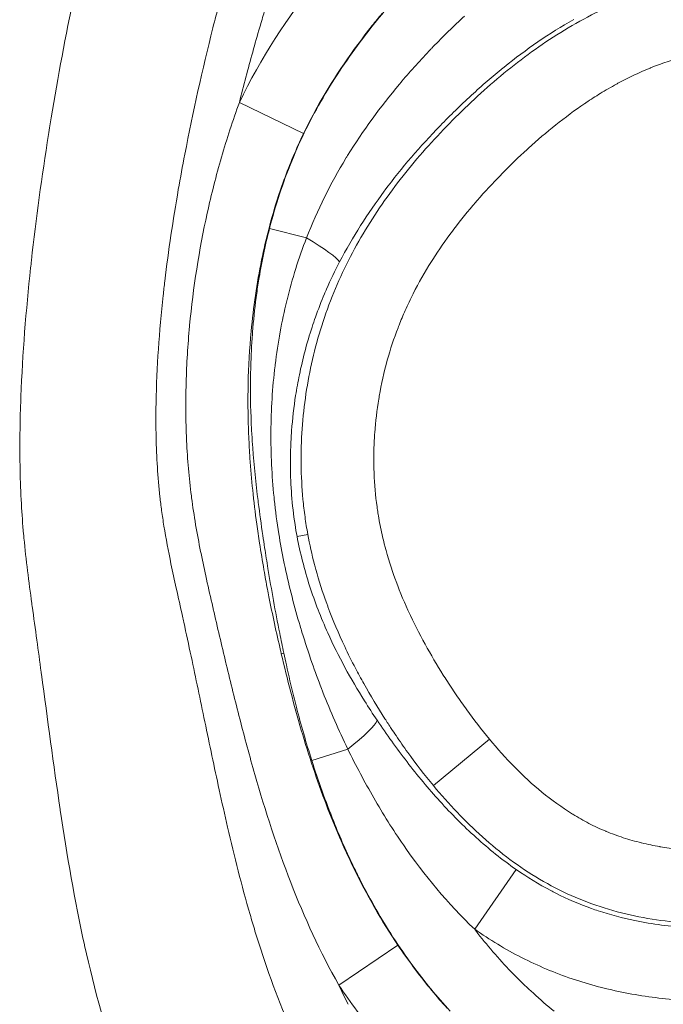
# Model space of a CAD drawing. Extents: x -28 to 12572, y 4 to 8914.
# Drawn here: x 6377 to 6405, y 4167 to 4209 of the extents above; entities that cross this region are included whole.
import ezdxf

# ---------------------------------------------------------------- set-up
doc = ezdxf.new("R2010")
doc.units = 0
doc.header["$MEASUREMENT"] = 0
doc.layers.add('外形線', color=7, linetype='CONTINUOUS', lineweight=18)

msp = doc.modelspace()

# ---------------------------------------------------------------- linework, layer by layer
at = {"layer": '外形線', "extrusion": (0, 1, 0)}
for p, q in [((6386.303, 4205.413), (6389.066, 4204.08)), ((6387.599, 4199.998), (6389.188, 4199.587)), ((6389.246, 4186.848), (6388.783, 4186.763)), ((6388.214, 4181.746), (6388.106, 4181.72)), ((6394.648, 4176.052), (6397.053, 4178.05)), ((6390.963, 4177.623), (6389.418, 4177.126)), ((6396.421, 4169.878), (6398.209, 4172.444)), ((6393.124, 4169.189), (6390.58, 4167.476))]:
    msp.add_line(p, q, dxfattribs=at)
at = {"layer": '外形線'}
msp.add_ellipse((6387.808, 4199.944), major_axis=(-2.819, 1.462), ratio=0.111387, start_param=3.31723, end_param=4.25928, dxfattribs=at)
at = {"layer": '外形線', "extrusion": (-2e-16, 0, -1)}
msp.add_ellipse((6389.589, 4177.181), major_axis=(2.637, 1.769), ratio=0.139367, start_param=0.176274, end_param=1.118395, dxfattribs=at)
at = {"layer": '外形線'}
for points, knots in [([(6387.599, 4199.998), (6387.856, 4200.988), (6388.171, 4201.953), (6388.935, 4203.826), (6389.386, 4204.732), (6390.156, 4206.053), (6390.429, 4206.487), (6391.002, 4207.34), (6391.299, 4207.756), (6392.223, 4208.976), (6392.878, 4209.753), (6394.931, 4212.003), (6396.415, 4213.398), (6398.331, 4215.085), (6398.717, 4215.419), (6399.492, 4216.082), (6399.882, 4216.411), (6401.061, 4217.384), (6401.863, 4218.013), (6403.133, 4218.867), (6403.569, 4219.137), (6404.476, 4219.625), (6404.941, 4219.841), (6405.663, 4220.102), (6405.908, 4220.178), (6406.408, 4220.304), (6406.662, 4220.353), (6407.424, 4220.451), (6407.934, 4220.446), (6408.96, 4220.311), (6409.456, 4220.186), (6410.421, 4219.859), (6410.89, 4219.656), (6412.27, 4218.963), (6413.121, 4218.407), (6414.752, 4217.197), (6415.53, 4216.541), (6417.042, 4215.167), (6417.767, 4214.453), (6419.837, 4212.235), (6421.076, 4210.648), (6422.177, 4208.956)], [0.10241735, 0.10241735, 0.10241735, 0.10241735, 0.1054648, 0.1054648, 0.10851226, 0.10851226, 0.11003599, 0.11003599, 0.11155971, 0.11155971, 0.11460717, 0.11460717, 0.12070207, 0.12070207, 0.1222258, 0.1222258, 0.12374953, 0.12374953, 0.12679698, 0.12679698, 0.12832071, 0.12832071, 0.12984443, 0.12984443, 0.1306063, 0.1306063, 0.13136816, 0.13136816, 0.13289189, 0.13289189, 0.13441561, 0.13441561, 0.13593934, 0.13593934, 0.13898679, 0.13898679, 0.14203425, 0.14203425, 0.1450817, 0.1450817, 0.15117661, 0.15117661, 0.15117661, 0.15117661]), ([(6389.246, 4186.848), (6389.199, 4187.101), (6389.16, 4187.35), (6389.09, 4187.851), (6389.061, 4188.103), (6388.99, 4188.857), (6388.964, 4189.361), (6388.952, 4190.372), (6388.967, 4190.881), (6389.037, 4191.89), (6389.092, 4192.39), (6389.315, 4193.879), (6389.539, 4194.856), (6389.996, 4196.297), (6390.169, 4196.775), (6390.553, 4197.712), (6390.764, 4198.169), (6391.446, 4199.512), (6391.969, 4200.369), (6393.128, 4202.015), (6393.767, 4202.806), (6395.108, 4204.3), (6395.812, 4205.01), (6397.284, 4206.357), (6398.053, 4206.993), (6399.273, 4207.873), (6399.69, 4208.154), (6400.551, 4208.688), (6400.995, 4208.94), (6402.344, 4209.633), (6403.275, 4210.014), (6404.731, 4210.435), (6405.23, 4210.549), (6406.232, 4210.721), (6406.733, 4210.777), (6408.238, 4210.867), (6409.244, 4210.823), (6410.754, 4210.617), (6411.255, 4210.525), (6412.238, 4210.301), (6412.723, 4210.167), (6414.157, 4209.709), (6415.088, 4209.325), (6416.444, 4208.63), (6416.886, 4208.379), (6417.742, 4207.847), (6418.158, 4207.564), (6419.366, 4206.666), (6420.122, 4206), (6420.825, 4205.266)], [0.12170062, 0.12170062, 0.12170062, 0.12170062, 0.12245788, 0.12245788, 0.12321514, 0.12321514, 0.12472965, 0.12472965, 0.12624417, 0.12624417, 0.12775868, 0.12775868, 0.13078772, 0.13078772, 0.13230223, 0.13230223, 0.13381675, 0.13381675, 0.13684578, 0.13684578, 0.13987481, 0.13987481, 0.14290384, 0.14290384, 0.14593288, 0.14593288, 0.14744739, 0.14744739, 0.14896191, 0.14896191, 0.15199094, 0.15199094, 0.15350546, 0.15350546, 0.15501997, 0.15501997, 0.158049, 0.158049, 0.15956352, 0.15956352, 0.16107804, 0.16107804, 0.16410707, 0.16410707, 0.16562158, 0.16562158, 0.1671361, 0.1671361, 0.17016513, 0.17016513, 0.17016513, 0.17016513]), ([(6384.164, 4195.824), (6384.316, 4197.45), (6384.569, 4199.061), (6384.922, 4200.659), (6385.1, 4201.462), (6385.304, 4202.263), (6385.534, 4203.057)], [0.029254729, 0.029254729, 0.029254729, 0.029254729, 0.034098853, 0.034098853, 0.034098853, 0.036534486, 0.036534486, 0.036534486, 0.036534486]), ([(6389.019, 4185.695), (6389.11, 4185.339), (6389.212, 4184.985), (6389.324, 4184.638), (6389.548, 4183.944), (6389.812, 4183.27), (6390.107, 4182.614)], [0.013373403, 0.013373403, 0.013373403, 0.013373403, 0.014474486, 0.014474486, 0.014474486, 0.01667665, 0.01667665, 0.01667665, 0.01667665]), ([(6377.78, 4180.932), (6377.719, 4181.388), (6377.657, 4181.844), (6377.595, 4182.3), (6377.528, 4182.786), (6377.46, 4183.272), (6377.393, 4183.758)], [0.03040646, 0.03040646, 0.03040646, 0.03040646, 0.031814328, 0.031814328, 0.031814328, 0.033316116, 0.033316116, 0.033316116, 0.033316116]), ([(6392.228, 4178.857), (6392.637, 4178.251), (6393.064, 4177.655), (6393.961, 4176.491), (6394.432, 4175.922), (6395.419, 4174.834), (6395.935, 4174.314), (6397.025, 4173.331), (6397.599, 4172.869), (6398.209, 4172.444)], [0, 0, 0, 0, 0.00221756, 0.00221756, 0.004435121, 0.004435121, 0.006652681, 0.006652681, 0.008870241, 0.008870241, 0.008870241, 0.008870241]), ([(6396.421, 4169.878), (6395.263, 4170.979), (6394.254, 4172.198), (6392.905, 4174.156), (6392.481, 4174.832), (6391.687, 4176.209), (6391.315, 4176.911), (6390.963, 4177.623)], [0, 0, 0, 0, 0.004746231, 0.004746231, 0.007119347, 0.007119347, 0.009492462, 0.009492462, 0.009492462, 0.009492462]), ([(6386.763, 4170.513), (6386.831, 4170.276), (6386.902, 4170.038), (6386.974, 4169.802), (6387.402, 4168.401), (6387.893, 4167.019), (6388.485, 4165.664)], [0.068473496, 0.068473496, 0.068473496, 0.068473496, 0.069214662, 0.069214662, 0.069214662, 0.073599593, 0.073599593, 0.073599593, 0.073599593]), ([(6407.581, 4166.814), (6406.797, 4166.779), (6406.003, 4166.787), (6405.219, 4166.842), (6404.435, 4166.897), (6403.659, 4166.997), (6402.891, 4167.147)], [0.007102135, 0.007102135, 0.007102135, 0.007102135, 0.009469514, 0.009469514, 0.009469514, 0.011836892, 0.011836892, 0.011836892, 0.011836892])]:
    msp.add_open_spline(points, degree=3, knots=knots, dxfattribs=at)
for points in [[(6385.699, 4210.651), (6385.514, 4209.974), (6385.336, 4209.294), (6385.165, 4208.614)], [(6386.303, 4205.413), (6387.218, 4207.308), (6388.368, 4209.063), (6389.69, 4210.717)], [(6378.157, 4204.413), (6378.444, 4206.184), (6378.77, 4207.95), (6379.133, 4209.711)], [(6387.376, 4209.307), (6387.31, 4209.086), (6387.245, 4208.866), (6387.181, 4208.645)], [(6392.437, 4209.233), (6392.294, 4209.061), (6392.153, 4208.888), (6392.015, 4208.713)], [(6394.625, 4207.796), (6395.065, 4208.252), (6395.517, 4208.694), (6395.982, 4209.123)], [(6392.015, 4208.713), (6391.169, 4207.647), (6390.402, 4206.534), (6389.737, 4205.361)], [(6400.682, 4208.98), (6399.621, 4208.379), (6398.631, 4207.689), (6397.691, 4206.934)], [(6385.165, 4208.614), (6384.712, 4206.813), (6384.306, 4205.004), (6383.956, 4203.184)], [(6387.181, 4208.645), (6386.974, 4207.933), (6386.774, 4207.218), (6386.584, 4206.501)], [(6393.287, 4206.319), (6393.688, 4206.792), (6394.106, 4207.254), (6394.534, 4207.702)], [(6394.534, 4207.702), (6394.565, 4207.733), (6394.595, 4207.765), (6394.625, 4207.796)], [(6405.477, 4207.388), (6404.978, 4207.263), (6404.491, 4207.102), (6404.017, 4206.912)], [(6397.653, 4206.904), (6397.185, 4206.525), (6396.728, 4206.131), (6396.283, 4205.722)], [(6397.691, 4206.934), (6397.678, 4206.924), (6397.666, 4206.914), (6397.653, 4206.904)], [(6403.961, 4206.889), (6403.489, 4206.698), (6403.028, 4206.478), (6402.577, 4206.233)], [(6404.017, 4206.912), (6403.998, 4206.904), (6403.979, 4206.897), (6403.961, 4206.889)], [(6386.584, 4206.501), (6386.488, 4206.139), (6386.395, 4205.776), (6386.303, 4205.413)], [(6390.955, 4203.126), (6391.615, 4204.2), (6392.364, 4205.221), (6393.185, 4206.198)], [(6393.185, 4206.198), (6393.219, 4206.238), (6393.253, 4206.278), (6393.287, 4206.319)], [(6402.519, 4206.201), (6402.284, 4206.073), (6402.051, 4205.937), (6401.823, 4205.797)], [(6402.577, 4206.233), (6402.558, 4206.223), (6402.538, 4206.212), (6402.519, 4206.201)], [(6401.823, 4205.797), (6401.616, 4205.67), (6401.413, 4205.539), (6401.212, 4205.404)], [(6385.534, 4203.057), (6385.764, 4203.85), (6386.021, 4204.636), (6386.303, 4205.413)], [(6389.737, 4205.361), (6389.5, 4204.942), (6389.276, 4204.515), (6389.066, 4204.08)], [(6396.265, 4205.705), (6395.814, 4205.29), (6395.373, 4204.86), (6394.946, 4204.419)], [(6396.283, 4205.722), (6396.277, 4205.716), (6396.271, 4205.711), (6396.265, 4205.705)], [(6401.152, 4205.363), (6400.296, 4204.782), (6399.498, 4204.138), (6398.739, 4203.449)], [(6401.212, 4205.404), (6401.192, 4205.39), (6401.172, 4205.377), (6401.152, 4205.363)], [(6378.095, 4204.027), (6378.115, 4204.155), (6378.136, 4204.284), (6378.157, 4204.413)], [(6389.066, 4204.08), (6388.749, 4203.423), (6388.467, 4202.755), (6388.218, 4202.069)], [(6394.931, 4204.404), (6394.082, 4203.527), (6393.288, 4202.609), (6392.565, 4201.642)], [(6394.946, 4204.419), (6394.941, 4204.414), (6394.936, 4204.409), (6394.931, 4204.404)], [(6377.36, 4198.617), (6377.561, 4200.426), (6377.808, 4202.229), (6378.095, 4204.027)], [(6398.677, 4203.392), (6398.31, 4203.058), (6397.953, 4202.712), (6397.605, 4202.357)], [(6398.739, 4203.449), (6398.718, 4203.43), (6398.698, 4203.411), (6398.677, 4203.392)], [(6383.956, 4203.184), (6383.859, 4202.679), (6383.766, 4202.173), (6383.678, 4201.667)], [(6389.188, 4199.587), (6389.659, 4200.786), (6390.226, 4201.927), (6390.885, 4203.012)], [(6390.885, 4203.012), (6390.908, 4203.05), (6390.931, 4203.088), (6390.955, 4203.126)], [(6397.605, 4202.357), (6397.583, 4202.336), (6397.562, 4202.314), (6397.541, 4202.293)], [(6388.218, 4202.069), (6388.138, 4201.85), (6388.062, 4201.63), (6387.989, 4201.409)], [(6397.541, 4202.293), (6397.195, 4201.938), (6396.857, 4201.574), (6396.53, 4201.199)], [(6383.678, 4201.667), (6383.451, 4200.362), (6383.254, 4199.052), (6383.097, 4197.735)], [(6392.53, 4201.595), (6391.816, 4200.636), (6391.171, 4199.629), (6390.612, 4198.56)], [(6392.565, 4201.642), (6392.553, 4201.626), (6392.542, 4201.61), (6392.53, 4201.595)], [(6387.989, 4201.409), (6387.832, 4200.93), (6387.691, 4200.447), (6387.565, 4199.963)], [(6396.466, 4201.126), (6396.141, 4200.751), (6395.825, 4200.362), (6395.524, 4199.965)], [(6396.53, 4201.199), (6396.508, 4201.175), (6396.487, 4201.15), (6396.466, 4201.126)], [(6387.129, 4197.74), (6387.251, 4198.499), (6387.406, 4199.252), (6387.599, 4199.998)], [(6387.565, 4199.963), (6387.451, 4199.526), (6387.35, 4199.086), (6387.259, 4198.644)], [(6395.462, 4199.882), (6395.164, 4199.485), (6394.882, 4199.079), (6394.617, 4198.663)], [(6395.524, 4199.965), (6395.503, 4199.937), (6395.483, 4199.91), (6395.462, 4199.882)], [(6388.353, 4196.934), (6388.574, 4197.832), (6388.85, 4198.716), (6389.188, 4199.587)], [(6377.326, 4198.304), (6377.337, 4198.408), (6377.349, 4198.513), (6377.36, 4198.617)], [(6387.259, 4198.644), (6387.052, 4197.631), (6386.905, 4196.608), (6386.809, 4195.577)], [(6390.612, 4198.56), (6390.411, 4198.177), (6390.225, 4197.788), (6390.052, 4197.392)], [(6394.558, 4198.571), (6394.276, 4198.123), (6394.014, 4197.664), (6393.774, 4197.191)], [(6394.617, 4198.663), (6394.597, 4198.633), (6394.578, 4198.602), (6394.558, 4198.571)], [(6376.908, 4192.774), (6376.98, 4194.626), (6377.129, 4196.468), (6377.326, 4198.304)], [(6383.097, 4197.735), (6383.072, 4197.527), (6383.049, 4197.318), (6383.026, 4197.11)], [(6387.026, 4197.029), (6387.057, 4197.266), (6387.091, 4197.503), (6387.129, 4197.74)], [(6390.052, 4197.392), (6390.021, 4197.322), (6389.991, 4197.253), (6389.962, 4197.183)], [(6383.026, 4197.11), (6382.942, 4196.346), (6382.872, 4195.579), (6382.82, 4194.809)], [(6386.869, 4195.534), (6386.908, 4196.032), (6386.96, 4196.532), (6387.026, 4197.029)], [(6388.055, 4195.547), (6388.137, 4195.994), (6388.232, 4196.439), (6388.339, 4196.88)], [(6388.339, 4196.88), (6388.344, 4196.898), (6388.348, 4196.916), (6388.353, 4196.934)], [(6389.962, 4197.183), (6389.824, 4196.855), (6389.695, 4196.521), (6389.576, 4196.186)], [(6393.774, 4197.191), (6393.654, 4196.955), (6393.54, 4196.715), (6393.432, 4196.472)], [(6393.432, 4196.472), (6393.34, 4196.266), (6393.253, 4196.057), (6393.17, 4195.846)], [(6389.576, 4196.186), (6389.525, 4196.043), (6389.476, 4195.9), (6389.429, 4195.756)], [(6384.014, 4193.372), (6384.036, 4194.184), (6384.086, 4194.992), (6384.161, 4195.796)], [(6384.161, 4195.796), (6384.162, 4195.806), (6384.163, 4195.815), (6384.164, 4195.824)], [(6386.809, 4195.577), (6386.739, 4194.828), (6386.697, 4194.074), (6386.68, 4193.317)], [(6389.429, 4195.756), (6389.207, 4195.08), (6389.026, 4194.395), (6388.883, 4193.7)], [(6393.125, 4195.732), (6392.949, 4195.271), (6392.796, 4194.805), (6392.665, 4194.335)], [(6393.17, 4195.846), (6393.155, 4195.808), (6393.14, 4195.77), (6393.125, 4195.732)], [(6386.792, 4194.052), (6386.805, 4194.518), (6386.828, 4194.984), (6386.863, 4195.45)], [(6386.863, 4195.45), (6386.865, 4195.478), (6386.867, 4195.506), (6386.869, 4195.534)], [(6387.842, 4194.139), (6387.899, 4194.612), (6387.97, 4195.081), (6388.055, 4195.547)], [(6382.82, 4194.809), (6382.767, 4194.04), (6382.732, 4193.265), (6382.719, 4192.493)], [(6392.665, 4194.335), (6392.524, 4193.826), (6392.408, 4193.312), (6392.318, 4192.793)], [(6386.779, 4193.153), (6386.779, 4193.452), (6386.783, 4193.752), (6386.792, 4194.052)], [(6387.707, 4192.674), (6387.737, 4193.148), (6387.78, 4193.623), (6387.836, 4194.094)], [(6387.836, 4194.094), (6387.838, 4194.109), (6387.84, 4194.124), (6387.842, 4194.139)], [(6388.883, 4193.7), (6388.823, 4193.407), (6388.769, 4193.112), (6388.723, 4192.816)], [(6384, 4192.14), (6383.998, 4192.537), (6384.002, 4192.935), (6384.012, 4193.332)], [(6384.012, 4193.332), (6384.013, 4193.346), (6384.013, 4193.359), (6384.014, 4193.372)], [(6386.68, 4193.317), (6386.677, 4193.204), (6386.676, 4193.091), (6386.674, 4192.978)], [(6386.842, 4191.115), (6386.801, 4191.794), (6386.78, 4192.474), (6386.779, 4193.153)], [(6376.899, 4192.533), (6376.902, 4192.613), (6376.905, 4192.693), (6376.908, 4192.774)], [(6386.674, 4192.978), (6386.671, 4192.71), (6386.671, 4192.442), (6386.674, 4192.174)], [(6387.659, 4191.268), (6387.662, 4191.736), (6387.678, 4192.204), (6387.707, 4192.674)], [(6388.723, 4192.816), (6388.645, 4192.317), (6388.586, 4191.813), (6388.548, 4191.304)], [(6392.296, 4192.662), (6392.218, 4192.185), (6392.161, 4191.704), (6392.125, 4191.218)], [(6392.318, 4192.793), (6392.311, 4192.749), (6392.304, 4192.705), (6392.296, 4192.662)], [(6376.87, 4189.827), (6376.856, 4190.732), (6376.868, 4191.634), (6376.899, 4192.533)], [(6382.717, 4192.348), (6382.705, 4191.479), (6382.722, 4190.602), (6382.776, 4189.736)], [(6382.719, 4192.493), (6382.718, 4192.445), (6382.718, 4192.397), (6382.717, 4192.348)], [(6384.032, 4190.916), (6384.014, 4191.322), (6384.003, 4191.731), (6384, 4192.14)], [(6386.674, 4192.174), (6386.679, 4191.793), (6386.69, 4191.414), (6386.706, 4191.035)], [(6386.706, 4191.035), (6386.72, 4190.729), (6386.738, 4190.424), (6386.759, 4190.119)], [(6386.859, 4190.852), (6386.853, 4190.94), (6386.847, 4191.028), (6386.842, 4191.115)], [(6387.794, 4188.446), (6387.7, 4189.378), (6387.654, 4190.315), (6387.659, 4191.257)], [(6387.659, 4191.257), (6387.659, 4191.261), (6387.659, 4191.264), (6387.659, 4191.268)], [(6388.535, 4191.13), (6388.506, 4190.678), (6388.493, 4190.227), (6388.496, 4189.778)], [(6388.548, 4191.304), (6388.543, 4191.246), (6388.539, 4191.188), (6388.535, 4191.13)], [(6392.116, 4191.079), (6392.099, 4190.812), (6392.088, 4190.544), (6392.085, 4190.277)], [(6392.125, 4191.218), (6392.122, 4191.172), (6392.119, 4191.125), (6392.116, 4191.079)], [(6384.034, 4190.862), (6384.034, 4190.88), (6384.033, 4190.898), (6384.032, 4190.916)], [(6384.238, 4188.498), (6384.138, 4189.28), (6384.071, 4190.068), (6384.034, 4190.862)], [(6387.075, 4188.561), (6386.985, 4189.323), (6386.91, 4190.086), (6386.859, 4190.852)], [(6386.759, 4190.119), (6386.79, 4189.663), (6386.83, 4189.208), (6386.877, 4188.754)], [(6392.085, 4190.277), (6392.082, 4190.058), (6392.084, 4189.84), (6392.09, 4189.622)], [(6376.874, 4189.622), (6376.872, 4189.69), (6376.871, 4189.758), (6376.87, 4189.827)], [(6382.776, 4189.736), (6382.803, 4189.31), (6382.839, 4188.887), (6382.886, 4188.469)], [(6388.496, 4189.778), (6388.499, 4189.365), (6388.517, 4188.954), (6388.549, 4188.544)], [(6376.929, 4188.157), (6376.901, 4188.647), (6376.884, 4189.135), (6376.874, 4189.622)], [(6392.09, 4189.622), (6392.092, 4189.574), (6392.093, 4189.527), (6392.095, 4189.479)], [(6392.095, 4189.479), (6392.114, 4188.996), (6392.156, 4188.514), (6392.222, 4188.034)], [(6382.886, 4188.469), (6382.907, 4188.272), (6382.932, 4188.074), (6382.959, 4187.874)], [(6384.248, 4188.423), (6384.244, 4188.448), (6384.241, 4188.473), (6384.238, 4188.498)], [(6384.637, 4186.115), (6384.484, 4186.88), (6384.349, 4187.649), (6384.248, 4188.423)], [(6386.877, 4188.754), (6386.927, 4188.266), (6386.985, 4187.78), (6387.051, 4187.294)], [(6387.116, 4188.224), (6387.102, 4188.336), (6387.089, 4188.448), (6387.075, 4188.561)], [(6387.805, 4188.344), (6387.801, 4188.378), (6387.798, 4188.412), (6387.794, 4188.446)], [(6388.549, 4188.544), (6388.582, 4188.118), (6388.631, 4187.695), (6388.696, 4187.273)], [(6377.025, 4186.853), (6376.986, 4187.289), (6376.953, 4187.724), (6376.929, 4188.157)], [(6387.311, 4186.796), (6387.241, 4187.272), (6387.176, 4187.748), (6387.116, 4188.224)], [(6387.999, 4186.876), (6387.921, 4187.364), (6387.856, 4187.853), (6387.805, 4188.344)], [(6392.222, 4188.034), (6392.228, 4187.99), (6392.234, 4187.945), (6392.241, 4187.901)], [(6382.959, 4187.874), (6382.99, 4187.652), (6383.023, 4187.429), (6383.059, 4187.207)], [(6392.241, 4187.901), (6392.254, 4187.813), (6392.267, 4187.726), (6392.282, 4187.639)], [(6392.282, 4187.639), (6392.304, 4187.507), (6392.328, 4187.374), (6392.354, 4187.241)], [(6383.059, 4187.207), (6383.147, 4186.663), (6383.25, 4186.125), (6383.362, 4185.589)], [(6387.051, 4187.294), (6387.089, 4187.018), (6387.128, 4186.743), (6387.171, 4186.467)], [(6388.696, 4187.273), (6388.722, 4187.103), (6388.751, 4186.933), (6388.783, 4186.763)], [(6392.354, 4187.241), (6392.406, 4186.975), (6392.466, 4186.711), (6392.533, 4186.449)], [(6377.04, 4186.686), (6377.035, 4186.742), (6377.03, 4186.798), (6377.025, 4186.853)], [(6387.389, 4186.277), (6387.362, 4186.45), (6387.336, 4186.623), (6387.311, 4186.796)], [(6388.219, 4185.664), (6388.137, 4186.067), (6388.063, 4186.471), (6387.999, 4186.876)], [(6388.783, 4186.763), (6388.85, 4186.406), (6388.928, 4186.05), (6389.019, 4185.695)], [(6389.535, 4185.55), (6389.423, 4185.979), (6389.326, 4186.412), (6389.246, 4186.848)], [(6377.376, 4183.885), (6377.248, 4184.815), (6377.128, 4185.746), (6377.04, 4186.686)], [(6387.171, 4186.467), (6387.229, 4186.084), (6387.292, 4185.702), (6387.359, 4185.32)], [(6387.532, 4185.38), (6387.482, 4185.679), (6387.435, 4185.978), (6387.389, 4186.277)], [(6392.533, 4186.449), (6392.542, 4186.414), (6392.551, 4186.38), (6392.56, 4186.345)], [(6392.56, 4186.345), (6392.688, 4185.856), (6392.842, 4185.373), (6393.014, 4184.902)], [(6384.656, 4186.02), (6384.65, 4186.052), (6384.643, 4186.083), (6384.637, 4186.115)], [(6384.889, 4184.923), (6384.809, 4185.288), (6384.73, 4185.653), (6384.656, 4186.02)], [(6383.362, 4185.589), (6383.436, 4185.235), (6383.512, 4184.886), (6383.59, 4184.535)], [(6388.269, 4185.423), (6388.252, 4185.503), (6388.236, 4185.584), (6388.219, 4185.664)], [(6388.914, 4182.912), (6388.666, 4183.742), (6388.449, 4184.581), (6388.269, 4185.423)], [(6389.591, 4185.345), (6389.572, 4185.413), (6389.553, 4185.482), (6389.535, 4185.55)], [(6387.359, 4185.32), (6387.407, 4185.045), (6387.458, 4184.77), (6387.51, 4184.496)], [(6387.77, 4184.003), (6387.687, 4184.461), (6387.607, 4184.92), (6387.532, 4185.38)], [(6390.059, 4183.878), (6389.885, 4184.358), (6389.727, 4184.849), (6389.591, 4185.345)], [(6385.16, 4183.722), (6385.069, 4184.121), (6384.978, 4184.523), (6384.889, 4184.923)], [(6393.014, 4184.902), (6393.024, 4184.874), (6393.034, 4184.847), (6393.045, 4184.819)], [(6393.045, 4184.819), (6393.222, 4184.344), (6393.418, 4183.879), (6393.631, 4183.423)], [(6383.59, 4184.535), (6383.679, 4184.136), (6383.77, 4183.729), (6383.858, 4183.328)], [(6387.51, 4184.496), (6387.531, 4184.387), (6387.552, 4184.278), (6387.573, 4184.169)], [(6387.573, 4184.169), (6387.726, 4183.396), (6387.894, 4182.626), (6388.074, 4181.857)], [(6377.393, 4183.758), (6377.387, 4183.8), (6377.381, 4183.843), (6377.376, 4183.885)], [(6388.038, 4182.601), (6387.944, 4183.067), (6387.855, 4183.535), (6387.77, 4184.003)], [(6390.114, 4183.729), (6390.095, 4183.778), (6390.077, 4183.828), (6390.059, 4183.878)], [(6390.832, 4182.027), (6390.57, 4182.582), (6390.33, 4183.149), (6390.114, 4183.729)], [(6383.858, 4183.328), (6383.877, 4183.244), (6383.895, 4183.16), (6383.914, 4183.076)], [(6385.18, 4183.637), (6385.173, 4183.665), (6385.167, 4183.693), (6385.16, 4183.722)], [(6385.727, 4181.316), (6385.54, 4182.088), (6385.358, 4182.862), (6385.18, 4183.637)], [(6393.631, 4183.423), (6393.641, 4183.402), (6393.651, 4183.381), (6393.661, 4183.36)], [(6393.661, 4183.36), (6393.885, 4182.885), (6394.126, 4182.419), (6394.383, 4181.962)], [(6383.914, 4183.076), (6384.02, 4182.588), (6384.125, 4182.099), (6384.229, 4181.609)], [(6388.993, 4182.649), (6388.966, 4182.737), (6388.94, 4182.825), (6388.914, 4182.912)], [(6388.214, 4181.746), (6388.154, 4182.031), (6388.095, 4182.315), (6388.038, 4182.601)], [(6389.424, 4181.338), (6389.273, 4181.772), (6389.129, 4182.209), (6388.993, 4182.649)], [(6390.107, 4182.614), (6390.562, 4181.605), (6391.093, 4180.636), (6391.682, 4179.698)], [(6388.074, 4181.857), (6388.084, 4181.811), (6388.095, 4181.766), (6388.106, 4181.72)], [(6388.106, 4181.72), (6388.364, 4180.621), (6388.646, 4179.525), (6388.966, 4178.435)], [(6388.325, 4181.236), (6388.287, 4181.406), (6388.251, 4181.576), (6388.214, 4181.746)], [(6391.292, 4181.102), (6391.133, 4181.407), (6390.979, 4181.715), (6390.832, 4182.027)], [(6394.383, 4181.962), (6394.634, 4181.514), (6394.898, 4181.075), (6395.175, 4180.642)], [(6384.229, 4181.609), (6384.428, 4180.672), (6384.622, 4179.734), (6384.817, 4178.796)], [(6385.74, 4181.26), (6385.736, 4181.278), (6385.731, 4181.297), (6385.727, 4181.316)], [(6386.323, 4178.916), (6386.122, 4179.696), (6385.929, 4180.477), (6385.74, 4181.26)], [(6388.643, 4179.871), (6388.531, 4180.325), (6388.425, 4180.78), (6388.325, 4181.236)], [(6389.833, 4180.227), (6389.691, 4180.595), (6389.555, 4180.965), (6389.424, 4181.338)], [(6377.793, 4180.84), (6377.788, 4180.87), (6377.784, 4180.901), (6377.78, 4180.932)], [(6378.597, 4175.028), (6378.308, 4176.96), (6378.054, 4178.9), (6377.793, 4180.84)], [(6391.655, 4180.433), (6391.531, 4180.654), (6391.41, 4180.877), (6391.292, 4181.102)], [(6392.56, 4178.926), (6392.244, 4179.42), (6391.942, 4179.921), (6391.655, 4180.433)], [(6395.175, 4180.642), (6395.181, 4180.632), (6395.187, 4180.623), (6395.194, 4180.613)], [(6395.194, 4180.613), (6395.335, 4180.392), (6395.48, 4180.172), (6395.628, 4179.955)], [(6389.895, 4180.068), (6389.874, 4180.121), (6389.854, 4180.174), (6389.833, 4180.227)], [(6390.963, 4177.623), (6390.575, 4178.425), (6390.22, 4179.241), (6389.895, 4180.068)], [(6395.628, 4179.955), (6395.775, 4179.737), (6395.926, 4179.521), (6396.081, 4179.307)], [(6388.755, 4179.425), (6388.717, 4179.574), (6388.68, 4179.722), (6388.643, 4179.871)], [(6391.682, 4179.698), (6391.859, 4179.415), (6392.041, 4179.135), (6392.228, 4178.857)], [(6389.418, 4177.126), (6389.173, 4177.888), (6388.954, 4178.655), (6388.755, 4179.425)], [(6396.081, 4179.307), (6396.39, 4178.88), (6396.712, 4178.46), (6397.053, 4178.05)], [(6384.817, 4178.796), (6385.02, 4177.822), (6385.224, 4176.847), (6385.436, 4175.875)], [(6386.971, 4176.527), (6386.743, 4177.319), (6386.529, 4178.118), (6386.323, 4178.916)], [(6392.837, 4178.502), (6392.743, 4178.643), (6392.651, 4178.784), (6392.56, 4178.926)], [(6388.966, 4178.435), (6389.286, 4177.345), (6389.642, 4176.268), (6390.046, 4175.214)], [(6393.04, 4178.198), (6392.972, 4178.299), (6392.904, 4178.4), (6392.837, 4178.502)], [(6393.546, 4177.477), (6393.373, 4177.715), (6393.205, 4177.956), (6393.04, 4178.198)], [(6397.053, 4178.05), (6397.742, 4177.221), (6398.486, 4176.45), (6399.315, 4175.77)], [(6394.648, 4176.052), (6394.262, 4176.516), (6393.896, 4176.992), (6393.546, 4177.477)], [(6390.36, 4174.508), (6390.013, 4175.372), (6389.702, 4176.246), (6389.418, 4177.126)], [(6388.512, 4171.893), (6387.923, 4173.407), (6387.421, 4174.958), (6386.971, 4176.527)], [(6385.436, 4175.875), (6385.553, 4175.339), (6385.673, 4174.805), (6385.796, 4174.271)], [(6399.315, 4175.77), (6399.729, 4175.43), (6400.168, 4175.112), (6400.626, 4174.828)], [(6378.601, 4175), (6378.6, 4175.009), (6378.598, 4175.019), (6378.597, 4175.028)], [(6379.642, 4169.209), (6379.22, 4171.12), (6378.893, 4173.055), (6378.601, 4175)], [(6390.046, 4175.214), (6390.399, 4174.291), (6390.788, 4173.384), (6391.221, 4172.497)], [(6391.243, 4172.508), (6390.925, 4173.164), (6390.632, 4173.832), (6390.36, 4174.508)], [(6400.626, 4174.828), (6400.631, 4174.825), (6400.635, 4174.823), (6400.64, 4174.82)], [(6400.64, 4174.82), (6400.866, 4174.68), (6401.096, 4174.55), (6401.329, 4174.43)], [(6401.329, 4174.43), (6401.568, 4174.307), (6401.811, 4174.194), (6402.057, 4174.092)], [(6385.796, 4174.271), (6386.089, 4173.01), (6386.403, 4171.755), (6386.763, 4170.513)], [(6402.057, 4174.092), (6402.062, 4174.09), (6402.067, 4174.088), (6402.071, 4174.086)], [(6402.071, 4174.086), (6402.314, 4173.986), (6402.56, 4173.896), (6402.81, 4173.814)], [(6402.81, 4173.814), (6403.065, 4173.732), (6403.324, 4173.659), (6403.586, 4173.594)], [(6403.586, 4173.594), (6403.591, 4173.593), (6403.596, 4173.592), (6403.601, 4173.591)], [(6403.601, 4173.591), (6403.859, 4173.528), (6404.12, 4173.475), (6404.38, 4173.43)], [(6404.38, 4173.43), (6404.385, 4173.429), (6404.39, 4173.428), (6404.394, 4173.427)], [(6404.394, 4173.427), (6404.655, 4173.383), (6404.916, 4173.347), (6405.177, 4173.319)], [(6391.221, 4172.497), (6391.778, 4171.359), (6392.407, 4170.254), (6393.124, 4169.189)], [(6391.515, 4171.961), (6391.422, 4172.142), (6391.332, 4172.324), (6391.243, 4172.508)], [(6398.209, 4172.444), (6398.688, 4172.11), (6399.182, 4171.807), (6399.694, 4171.537)], [(6390.58, 4167.476), (6389.775, 4168.904), (6389.1, 4170.381), (6388.512, 4171.893)], [(6392.908, 4169.543), (6392.404, 4170.319), (6391.938, 4171.13), (6391.515, 4171.961)], [(6399.694, 4171.537), (6399.764, 4171.5), (6399.834, 4171.463), (6399.905, 4171.427)], [(6399.905, 4171.427), (6400.404, 4171.176), (6400.92, 4170.956), (6401.451, 4170.768)], [(6401.451, 4170.768), (6401.544, 4170.735), (6401.639, 4170.703), (6401.733, 4170.672)], [(6401.733, 4170.672), (6402.253, 4170.501), (6402.779, 4170.362), (6403.309, 4170.253)], [(6403.309, 4170.253), (6404.065, 4170.096), (6404.831, 4169.997), (6405.606, 4169.951)], [(6398.441, 4168.664), (6397.742, 4169.02), (6397.07, 4169.426), (6396.421, 4169.878)], [(6396.421, 4169.878), (6396.466, 4169.819), (6396.512, 4169.76), (6396.558, 4169.701)], [(6393.762, 4168.311), (6393.465, 4168.712), (6393.181, 4169.123), (6392.908, 4169.543)], [(6396.558, 4169.701), (6397.037, 4169.087), (6397.55, 4168.501), (6398.097, 4167.942)], [(6379.647, 4169.185), (6379.646, 4169.193), (6379.644, 4169.201), (6379.642, 4169.209)], [(6381.261, 4163.55), (6380.586, 4165.394), (6380.069, 4167.277), (6379.647, 4169.185)], [(6393.124, 4169.189), (6393.549, 4168.558), (6394.002, 4167.947), (6394.486, 4167.357)], [(6399.507, 4168.169), (6399.145, 4168.321), (6398.79, 4168.486), (6398.441, 4168.664)], [(6394.541, 4167.314), (6394.273, 4167.639), (6394.013, 4167.972), (6393.762, 4168.311)], [(6400.612, 4167.749), (6400.237, 4167.876), (6399.869, 4168.016), (6399.507, 4168.169)], [(6398.097, 4167.942), (6398.134, 4167.905), (6398.17, 4167.868), (6398.207, 4167.831)], [(6398.207, 4167.831), (6398.446, 4167.59), (6398.691, 4167.355), (6398.944, 4167.125)], [(6402.891, 4167.147), (6402.122, 4167.297), (6401.362, 4167.496), (6400.612, 4167.749)], [(6392.218, 4165.287), (6391.634, 4165.99), (6391.089, 4166.72), (6390.58, 4167.476)], [(6390.58, 4167.476), (6390.643, 4167.338), (6390.708, 4167.2), (6390.774, 4167.063)], [(6394.486, 4167.357), (6394.516, 4167.32), (6394.547, 4167.283), (6394.578, 4167.246)], [(6395.37, 4166.362), (6395.085, 4166.672), (6394.809, 4166.989), (6394.541, 4167.314)], [(6394.578, 4167.246), (6394.791, 4166.99), (6395.009, 4166.737), (6395.234, 4166.488)], [(6390.774, 4167.063), (6390.84, 4166.926), (6390.907, 4166.789), (6390.976, 4166.653)], [(6398.944, 4167.125), (6399.234, 4166.859), (6399.534, 4166.601), (6399.84, 4166.353)]]:
    msp.add_open_spline(points, degree=3, dxfattribs=at)
at = {"layer": '外形線', "extrusion": (2.0507e-12, -1.3384e-12, -1)}
msp.add_open_spline([(6425.91, 4193.969), (6426.061, 4192.976), (6426.175, 4191.978), (6426.25, 4190.47), (6426.259, 4189.966), (6426.236, 4188.952), (6426.204, 4188.44), (6426.038, 4186.911), (6425.842, 4185.916), (6425.3, 4183.968), (6424.954, 4183.014), (6424.324, 4181.615), (6424.096, 4181.155), (6423.611, 4180.26), (6423.353, 4179.822), (6422.535, 4178.541), (6421.929, 4177.728), (6420.927, 4176.571), (6420.576, 4176.195), (6419.852, 4175.475), (6419.479, 4175.131), (6418.326, 4174.143), (6417.512, 4173.546), (6416.221, 4172.743), (6415.779, 4172.491), (6414.87, 4172.021), (6414.405, 4171.803), (6412.998, 4171.212), (6412.038, 4170.896), (6410.564, 4170.536), (6410.067, 4170.435), (6409.062, 4170.272), (6408.551, 4170.211), (6407.022, 4170.09), (6406.006, 4170.095), (6404.49, 4170.243), (6403.986, 4170.316), (6402.98, 4170.515), (6402.481, 4170.641), (6401.023, 4171.095), (6400.096, 4171.506), (6398.773, 4172.289), (6398.345, 4172.576), (6397.527, 4173.184), (6397.135, 4173.507), (6396.001, 4174.523), (6395.303, 4175.263), (6394.648, 4176.052)], degree=3, knots=[0.06094839, 0.06094839, 0.06094839, 0.06094839, 0.06398631, 0.06398631, 0.06550527, 0.06550527, 0.06702423, 0.06702423, 0.07006214, 0.07006214, 0.07310006, 0.07310006, 0.07461902, 0.07461902, 0.07613798, 0.07613798, 0.0791759, 0.0791759, 0.08069486, 0.08069486, 0.08221382, 0.08221382, 0.08525174, 0.08525174, 0.08677069, 0.08677069, 0.08828965, 0.08828965, 0.09132757, 0.09132757, 0.09284653, 0.09284653, 0.09436549, 0.09436549, 0.09740341, 0.09740341, 0.09892237, 0.09892237, 0.10044133, 0.10044133, 0.10347925, 0.10347925, 0.1049982, 0.1049982, 0.10651716, 0.10651716, 0.10955508, 0.10955508, 0.10955508, 0.10955508], dxfattribs=at)

doc.saveas('drawing.dxf')
